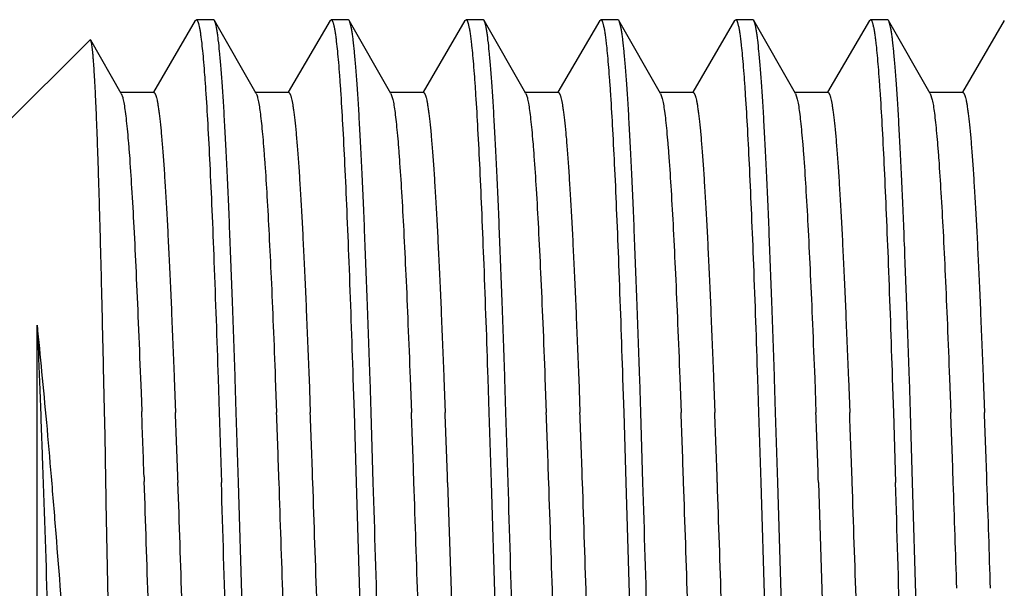
# Model space of a CAD drawing. Units: inches. Extents: x 0 to 11, y 0 to 8.5.
# Drawn here: x 2.2 to 2.5, y 3.9 to 4.2 of the extents above; entities that cross this region are included whole.
import ezdxf

# ---------------------------------------------------------------- set-up
doc = ezdxf.new("R2010")
doc.units = ezdxf.units.IN
doc.header["$LTSCALE"] = 0.605
doc.header["$MEASUREMENT"] = 0
doc.layers.add('ALL_ASSEMBLY_MEMBERS', color=7, linetype='CONTINUOUS')

msp = doc.modelspace()

# ---------------------------------------------------------------- linework, layer by layer
at = {"layer": 'ALL_ASSEMBLY_MEMBERS', "color": 7, "linetype": 'Continuous'}
for p, q in [((2.21591, 4.15117), (2.2163, 4.1515)), ((2.22262, 4.1515), (2.2163, 4.1515)), ((2.22301, 4.15115), (2.22262, 4.1515)), ((2.26591, 4.15117), (2.2663, 4.1515)), ((2.27262, 4.1515), (2.2663, 4.1515)), ((2.27301, 4.15115), (2.27262, 4.1515)), ((2.31591, 4.15117), (2.3163, 4.1515)), ((2.32262, 4.1515), (2.3163, 4.1515)), ((2.32301, 4.15115), (2.32262, 4.1515)), ((2.36591, 4.15117), (2.3663, 4.1515)), ((2.37262, 4.1515), (2.3663, 4.1515)), ((2.37301, 4.15115), (2.37262, 4.1515)), ((2.41591, 4.15117), (2.4163, 4.1515)), ((2.42262, 4.1515), (2.4163, 4.1515)), ((2.42301, 4.15115), (2.42262, 4.1515)), ((2.46591, 4.15117), (2.4663, 4.1515)), ((2.47262, 4.1515), (2.4663, 4.1515)), ((2.47301, 4.15115), (2.47262, 4.1515)), ((2.21591, 4.15117), (2.20039, 4.12459)), ((2.23848, 4.12412), (2.22301, 4.15115)), ((2.26591, 4.15117), (2.25039, 4.12459)), ((2.28848, 4.12412), (2.27301, 4.15115)), ((2.31591, 4.15117), (2.30039, 4.12459)), ((2.33848, 4.12412), (2.32301, 4.15115)), ((2.36591, 4.15117), (2.35039, 4.12459)), ((2.38848, 4.12412), (2.37301, 4.15115)), ((2.41591, 4.15117), (2.40039, 4.12459)), ((2.43848, 4.12412), (2.42301, 4.15115)), ((2.46591, 4.15117), (2.45039, 4.12459)), ((2.48848, 4.12412), (2.47301, 4.15115)), ((2.51591, 4.15117), (2.50039, 4.12459)), ((2.17687, 4.14407), (2.1443, 4.1115)), ((2.17712, 4.14397), (2.17687, 4.14407)), ((2.18848, 4.12412), (2.17712, 4.14397)), ((2.20055, 4.1245), (2.18805, 4.1245)), ((2.18848, 4.12412), (2.18899, 4.1227)), ((2.25055, 4.1245), (2.23805, 4.1245)), ((2.30055, 4.1245), (2.28805, 4.1245)), ((2.28848, 4.12412), (2.28918, 4.12194)), ((2.35055, 4.1245), (2.33805, 4.1245)), ((2.33848, 4.12412), (2.33905, 4.1225)), ((2.40055, 4.1245), (2.38805, 4.1245)), ((2.38848, 4.12412), (2.3891, 4.12228)), ((2.45055, 4.1245), (2.43805, 4.1245)), ((2.43848, 4.12412), (2.43915, 4.12205)), ((2.50055, 4.1245), (2.48805, 4.1245)), ((2.48848, 4.12412), (2.48921, 4.12181)), ((2.1573, 3.67909), (2.1573, 4.0383)), ((2.18223, 4.00676), (2.18189, 4.0227)), ((2.19559, 4.01857), (2.19579, 4.01335)), ((2.20809, 4.01858), (2.20856, 4.00591)), ((2.22437, 4.01852), (2.22479, 4.00589)), ((2.23111, 4.00589), (2.2307, 4.0185)), ((2.24559, 4.01849), (2.24607, 4.00589)), ((2.25809, 4.01858), (2.25856, 4.00592)), ((2.27438, 4.0185), (2.27479, 4.00589)), ((2.28111, 4.0059), (2.2807, 4.01856)), ((2.29559, 4.01857), (2.29607, 4.00589)), ((2.30809, 4.01858), (2.30856, 4.00592)), ((2.32437, 4.01856), (2.32479, 4.0059)), ((2.33111, 4.00589), (2.3307, 4.01856)), ((2.34559, 4.01858), (2.34606, 4.00592)), ((2.35809, 4.01858), (2.35856, 4.00592)), ((2.37437, 4.01856), (2.37479, 4.00589)), ((2.38111, 4.0059), (2.3807, 4.01856)), ((2.39559, 4.01858), (2.39606, 4.00591)), ((2.40809, 4.01858), (2.40856, 4.00591)), ((2.42437, 4.01856), (2.42479, 4.0059)), ((2.43111, 4.00591), (2.4307, 4.01856)), ((2.44559, 4.01856), (2.44607, 4.00589)), ((2.45809, 4.01856), (2.45857, 4.00589)), ((2.47437, 4.01856), (2.47479, 4.00591)), ((2.48111, 4.00588), (2.4807, 4.01852)), ((2.49559, 4.01855), (2.49607, 4.00586)), ((2.50809, 4.01855), (2.50857, 4.00586)), ((2.19579, 4.01335), (2.19605, 4.00633)), ((2.18225, 4.0058), (2.18223, 4.00676)), ((2.18231, 4.00299), (2.18225, 4.0058)), ((2.22479, 4.00589), (2.2256, 3.97996)), ((2.23193, 3.97996), (2.23111, 4.00589)), ((2.27479, 4.00589), (2.2756, 3.97996)), ((2.28193, 3.97994), (2.28111, 4.0059)), ((2.32479, 4.0059), (2.32561, 3.97994)), ((2.33193, 3.97994), (2.33111, 4.00589)), ((2.37479, 4.00589), (2.3756, 3.97994)), ((2.38193, 3.97994), (2.38111, 4.0059)), ((2.42479, 4.0059), (2.4256, 3.97994)), ((2.43193, 3.97993), (2.43111, 4.00591)), ((2.47479, 4.00591), (2.47561, 3.97993)), ((2.48193, 3.97996), (2.48111, 4.00588)), ((2.18258, 3.99), (2.18231, 4.00299)), ((2.18278, 3.97992), (2.18258, 3.99)), ((2.18279, 3.97914), (2.18278, 3.97992)), ((2.19692, 3.98209), (2.19698, 3.98034)), ((2.23328, 3.93444), (2.23193, 3.97996)), ((2.2756, 3.97996), (2.27695, 3.93465)), ((2.30949, 3.97991), (2.31509, 3.80538)), ((2.32561, 3.97994), (2.32694, 3.93521)), ((2.3756, 3.97994), (2.37695, 3.93461)), ((2.4256, 3.97994), (2.42696, 3.93446)), ((2.43328, 3.93464), (2.43193, 3.97993)), ((2.44699, 3.97995), (2.45259, 3.80535)), ((2.48328, 3.9345), (2.48193, 3.97996)), ((2.18285, 3.97627), (2.18279, 3.97914)), ((2.18292, 3.97256), (2.18285, 3.97627)), ((2.18361, 3.93637), (2.18292, 3.97256))]:
    msp.add_line(p, q, dxfattribs=at)
for centre, radius, start, end in [((-8.49061, 3.61098), 10.69397, 1.988713, 2.118686), ((-8.69542, 3.60311), 10.91143, 1.979059, 2.115583), ((-8.66712, 3.60277), 10.92062, 1.979397, 2.115458), ((-8.65043, 3.60291), 10.91643, 1.979142, 2.115679), ((-8.58296, 3.60399), 10.88645, 1.979061, 2.115687), ((-8.56638, 3.60414), 10.88236, 1.978817, 2.115868), ((-8.56031, 3.60302), 10.91381, 1.978991, 2.115624), ((-8.54781, 3.60302), 10.91381, 1.978991, 2.115624), ((-8.51446, 3.60286), 10.91796, 1.979226, 2.115611), ((-8.50196, 3.60286), 10.91796, 1.979226, 2.115611), ((-8.43319, 3.60398), 10.88668, 1.979088, 2.115674), ((-8.42069, 3.60398), 10.88668, 1.979088, 2.115674), ((-8.40226, 3.60332), 10.90576, 1.979191, 2.115342), ((-8.38976, 3.60332), 10.90576, 1.979191, 2.115342), ((-16.07077, 3.34789), 18.27869, 1.839982, 1.98284), ((-16.12224, 3.34575), 18.3427, 1.839647, 1.981321), ((-44.02345, 2.58175), 46.27019, 1.595429, 1.731654), ((-15.79816, 3.35553), 18.05595, 1.845722, 1.981912), ((-16.11944, 3.34417), 18.38993, 1.839336, 1.981137), ((-43.97814, 2.58144), 46.2812, 1.595438, 1.731596), ((-16.00141, 3.34692), 18.30935, 1.841275, 1.981353), ((-43.92535, 2.58152), 46.27841, 1.595435, 1.731607), ((-15.98745, 3.34566), 18.34541, 1.839618, 1.981255), ((-15.96158, 3.34612), 18.33203, 1.839905, 1.981275), ((-43.87373, 2.58156), 46.27679, 1.595436, 1.731616), ((-15.97632, 3.34436), 18.3843, 1.839294, 1.981211), ((-15.95042, 3.34481), 18.3709, 1.839578, 1.981232), ((-15.90041, 3.34482), 18.37089, 1.839942, 1.981274), ((-43.78713, 2.58136), 46.28387, 1.595443, 1.731588), ((-15.15692, 3.36889), 17.66448, 1.855152, 1.982451), ((-15.14442, 3.36889), 17.66448, 1.855152, 1.982451)]:
    msp.add_arc(centre, radius, start, end, dxfattribs=at)
for points, knots in [([(2.2163, 4.1515), (2.21634, 4.1515), (2.21643, 4.15147), (2.21655, 4.15137), (2.21667, 4.15121), (2.21678, 4.15098), (2.2169, 4.1507), (2.21702, 4.15036), (2.21714, 4.14995), (2.2173, 4.14928), (2.21751, 4.1483), (2.21774, 4.14692), (2.21798, 4.1453), (2.21812, 4.14414), (2.2182, 4.14352)], [0, 0, 0, 0, 0.014684, 0.032762, 0.056223, 0.085995, 0.12253, 0.166069, 0.216755, 0.274667, 0.412295, 0.579083, 0.775013, 1, 1, 1, 1]), ([(2.2663, 4.1515), (2.26634, 4.1515), (2.26643, 4.15147), (2.26655, 4.15137), (2.26667, 4.1512), (2.26679, 4.15098), (2.2669, 4.15069), (2.26702, 4.15034), (2.26714, 4.14993), (2.26731, 4.14926), (2.26751, 4.14825), (2.26775, 4.14686), (2.26799, 4.14522), (2.26814, 4.14404), (2.26821, 4.14341)], [0, 0, 0, 0, 0.014587, 0.032566, 0.055942, 0.085647, 0.122133, 0.16564, 0.216308, 0.274218, 0.411884, 0.578764, 0.774831, 1, 1, 1, 1]), ([(2.3163, 4.1515), (2.31634, 4.1515), (2.31644, 4.15146), (2.31658, 4.15134), (2.3167, 4.15115), (2.31683, 4.15088), (2.31696, 4.15054), (2.31709, 4.15013), (2.31721, 4.14965), (2.3174, 4.14885), (2.31762, 4.14768), (2.31787, 4.14604), (2.31813, 4.14411), (2.31829, 4.14272), (2.31837, 4.14198)], [0, 0, 0, 0, 0.013639, 0.030973, 0.05397, 0.08348, 0.119889, 0.163396, 0.214112, 0.2721, 0.410026, 0.577343, 0.774059, 1, 1, 1, 1]), ([(2.3663, 4.1515), (2.36634, 4.1515), (2.36645, 4.15146), (2.36658, 4.15134), (2.3667, 4.15114), (2.36683, 4.15087), (2.36696, 4.15053), (2.36709, 4.15012), (2.36722, 4.14963), (2.3674, 4.14883), (2.36763, 4.14764), (2.36788, 4.14599), (2.36814, 4.14404), (2.3683, 4.14264), (2.36838, 4.14189)], [0, 0, 0, 0, 0.013584, 0.030878, 0.053851, 0.083345, 0.119747, 0.163253, 0.213972, 0.271967, 0.409915, 0.577263, 0.774017, 1, 1, 1, 1]), ([(2.4163, 4.1515), (2.41634, 4.1515), (2.41645, 4.15146), (2.41658, 4.15134), (2.4167, 4.15114), (2.41683, 4.15088), (2.41696, 4.15054), (2.41709, 4.15012), (2.41722, 4.14963), (2.4174, 4.14883), (2.41762, 4.14765), (2.41788, 4.146), (2.41814, 4.14405), (2.4183, 4.14266), (2.41838, 4.14191)], [0, 0, 0, 0, 0.013595, 0.030898, 0.053877, 0.083377, 0.119783, 0.163292, 0.214013, 0.272008, 0.409955, 0.577295, 0.774035, 1, 1, 1, 1]), ([(2.4663, 4.1515), (2.46634, 4.1515), (2.46644, 4.15146), (2.46657, 4.15134), (2.4667, 4.15115), (2.46683, 4.15088), (2.46696, 4.15054), (2.46708, 4.15013), (2.46721, 4.14965), (2.4674, 4.14886), (2.46762, 4.14768), (2.46787, 4.14605), (2.46813, 4.14413), (2.46829, 4.14274), (2.46837, 4.14201)], [0, 0, 0, 0, 0.013654, 0.031003, 0.054015, 0.083537, 0.119958, 0.163475, 0.214199, 0.272192, 0.410117, 0.577418, 0.774101, 1, 1, 1, 1]), ([(2.2307, 4.0185), (2.23039, 4.02774), (2.22978, 4.04536), (2.22897, 4.06682), (2.22831, 4.08261), (2.22784, 4.09332), (2.22736, 4.10321), (2.22688, 4.11226), (2.2264, 4.12043), (2.22593, 4.12768), (2.22545, 4.134), (2.22498, 4.13935), (2.22457, 4.1432), (2.22423, 4.14579), (2.22399, 4.14735), (2.22376, 4.14867), (2.22352, 4.14973), (2.22332, 4.15045), (2.22315, 4.1509), (2.22306, 4.15108), (2.22301, 4.15115)], [0, 0, 0, 0, 0.208515, 0.397749, 0.484272, 0.564969, 0.639564, 0.707779, 0.769351, 0.824073, 0.871759, 0.912227, 0.945335, 0.959105, 0.971008, 0.981039, 0.9892, 0.995503, 0.997972, 1, 1, 1, 1]), ([(2.2807, 4.01856), (2.28039, 4.02779), (2.27978, 4.04541), (2.27897, 4.06685), (2.27831, 4.08264), (2.27783, 4.09334), (2.27736, 4.10323), (2.27688, 4.11228), (2.2764, 4.12044), (2.27593, 4.12769), (2.27545, 4.134), (2.27498, 4.13936), (2.27457, 4.14321), (2.27423, 4.14579), (2.27399, 4.14735), (2.27376, 4.14867), (2.27352, 4.14973), (2.27332, 4.15045), (2.27315, 4.1509), (2.27306, 4.15108), (2.27301, 4.15115)], [0, 0, 0, 0, 0.208509, 0.397753, 0.484273, 0.564979, 0.639574, 0.707775, 0.769351, 0.824083, 0.871758, 0.912218, 0.945341, 0.959114, 0.971014, 0.981038, 0.989193, 0.995496, 0.997968, 1, 1, 1, 1]), ([(2.3307, 4.01856), (2.33039, 4.02779), (2.32978, 4.04541), (2.32897, 4.06685), (2.32831, 4.08264), (2.32783, 4.09334), (2.32736, 4.10323), (2.32688, 4.11228), (2.3264, 4.12044), (2.32593, 4.12769), (2.32545, 4.134), (2.32498, 4.13936), (2.32457, 4.14321), (2.32423, 4.14579), (2.32399, 4.14735), (2.32376, 4.14867), (2.32352, 4.14973), (2.32332, 4.15045), (2.32315, 4.1509), (2.32306, 4.15108), (2.32301, 4.15115)], [0, 0, 0, 0, 0.208511, 0.397755, 0.484275, 0.564981, 0.639575, 0.707776, 0.769352, 0.824084, 0.871758, 0.912219, 0.945341, 0.959115, 0.971014, 0.981037, 0.989192, 0.995496, 0.997968, 1, 1, 1, 1]), ([(2.3807, 4.01856), (2.38039, 4.0278), (2.37978, 4.04541), (2.37897, 4.06686), (2.37831, 4.08264), (2.37783, 4.09334), (2.37736, 4.10324), (2.37688, 4.11228), (2.3764, 4.12044), (2.37593, 4.12769), (2.37545, 4.13401), (2.37498, 4.13936), (2.37457, 4.14321), (2.37423, 4.14579), (2.37399, 4.14735), (2.37376, 4.14867), (2.37352, 4.14973), (2.37332, 4.15045), (2.37315, 4.1509), (2.37306, 4.15108), (2.37301, 4.15115)], [0, 0, 0, 0, 0.208518, 0.397764, 0.484284, 0.564989, 0.639583, 0.707783, 0.769358, 0.824088, 0.871761, 0.912221, 0.945342, 0.959115, 0.971014, 0.981038, 0.989193, 0.995496, 0.997968, 1, 1, 1, 1]), ([(2.4307, 4.01856), (2.43039, 4.0278), (2.42978, 4.04541), (2.42897, 4.06686), (2.42831, 4.08264), (2.42783, 4.09335), (2.42736, 4.10324), (2.42688, 4.11228), (2.4264, 4.12044), (2.42593, 4.12769), (2.42545, 4.13401), (2.42498, 4.13936), (2.42457, 4.14321), (2.42423, 4.14579), (2.42399, 4.14735), (2.42376, 4.14867), (2.42352, 4.14973), (2.42332, 4.15045), (2.42315, 4.1509), (2.42306, 4.15108), (2.42301, 4.15115)], [0, 0, 0, 0, 0.208528, 0.397778, 0.484299, 0.565003, 0.639597, 0.707796, 0.769367, 0.824095, 0.871767, 0.912224, 0.945343, 0.959115, 0.971014, 0.981037, 0.989192, 0.995496, 0.997968, 1, 1, 1, 1]), ([(2.4807, 4.01852), (2.48039, 4.02776), (2.47978, 4.04538), (2.47897, 4.06684), (2.47831, 4.08262), (2.47783, 4.09333), (2.47736, 4.10322), (2.47688, 4.11227), (2.4764, 4.12043), (2.47593, 4.12769), (2.47545, 4.134), (2.47498, 4.13935), (2.47457, 4.1432), (2.47423, 4.14579), (2.47399, 4.14735), (2.47376, 4.14867), (2.47352, 4.14973), (2.47332, 4.15045), (2.47315, 4.1509), (2.47306, 4.15108), (2.47301, 4.15115)], [0, 0, 0, 0, 0.208539, 0.397784, 0.48431, 0.565006, 0.639594, 0.707804, 0.769372, 0.824087, 0.871767, 0.912229, 0.945336, 0.959106, 0.971009, 0.981041, 0.989201, 0.995503, 0.997971, 1, 1, 1, 1]), ([(2.18189, 4.0227), (2.1817, 4.0313), (2.18141, 4.0439), (2.18101, 4.06026), (2.18071, 4.07157), (2.18042, 4.08217), (2.18012, 4.09204), (2.17983, 4.10112), (2.17953, 4.1094), (2.17924, 4.11685), (2.17894, 4.12343), (2.17869, 4.12836), (2.17848, 4.13186), (2.17833, 4.13414), (2.17818, 4.13618), (2.17803, 4.138), (2.17789, 4.13958), (2.17774, 4.14092), (2.17759, 4.14202), (2.17745, 4.14289), (2.17732, 4.14346), (2.17721, 4.14379), (2.17715, 4.14392), (2.17712, 4.14397)], [0, 0, 0, 0, 0.212497, 0.311225, 0.404476, 0.491938, 0.573295, 0.648258, 0.716576, 0.778005, 0.832307, 0.879302, 0.90001, 0.918831, 0.935746, 0.950738, 0.963795, 0.974912, 0.984085, 0.991312, 0.996603, 0.998533, 1, 1, 1, 1]), ([(2.2182, 4.14352), (2.21834, 4.14234), (2.21861, 4.13976), (2.219, 4.13558), (2.21938, 4.13077), (2.21992, 4.12314), (2.22058, 4.11215), (2.22134, 4.09727), (2.2221, 4.08025), (2.22317, 4.05376), (2.22389, 4.03297), (2.22437, 4.01852)], [0, 0, 0, 0, 0.028521, 0.062102, 0.10067, 0.144127, 0.245298, 0.364717, 0.501231, 0.653594, 1, 1, 1, 1]), ([(2.26821, 4.14341), (2.26835, 4.14222), (2.26863, 4.13963), (2.26901, 4.13544), (2.26939, 4.13062), (2.26993, 4.12299), (2.27058, 4.112), (2.27134, 4.09712), (2.27211, 4.08012), (2.27317, 4.05368), (2.2739, 4.03292), (2.27438, 4.0185)], [0, 0, 0, 0, 0.028653, 0.062347, 0.101009, 0.144541, 0.245809, 0.365256, 0.501729, 0.653983, 1, 1, 1, 1]), ([(2.31837, 4.14198), (2.31851, 4.14074), (2.31877, 4.13807), (2.31915, 4.13375), (2.31952, 4.12885), (2.32004, 4.12118), (2.32068, 4.11022), (2.32142, 4.09549), (2.32216, 4.07876), (2.3232, 4.05289), (2.32391, 4.03262), (2.32437, 4.01856)], [0, 0, 0, 0, 0.030264, 0.065323, 0.105111, 0.149552, 0.25196, 0.371648, 0.507566, 0.658503, 1, 1, 1, 1]), ([(2.36838, 4.14189), (2.36852, 4.14065), (2.36878, 4.13797), (2.36915, 4.13364), (2.36953, 4.12874), (2.37005, 4.12107), (2.37069, 4.11011), (2.37143, 4.09539), (2.37217, 4.07867), (2.3732, 4.05284), (2.37391, 4.0326), (2.37437, 4.01856)], [0, 0, 0, 0, 0.030362, 0.065503, 0.10536, 0.149857, 0.252333, 0.372035, 0.507919, 0.658775, 1, 1, 1, 1]), ([(2.41838, 4.14191), (2.41852, 4.14067), (2.41878, 4.13799), (2.41915, 4.13367), (2.41952, 4.12876), (2.42005, 4.12109), (2.42069, 4.11013), (2.42142, 4.09541), (2.42217, 4.07869), (2.4232, 4.05286), (2.42391, 4.03261), (2.42437, 4.01856)], [0, 0, 0, 0, 0.030341, 0.065464, 0.105307, 0.149791, 0.25225, 0.371949, 0.507838, 0.658711, 1, 1, 1, 1]), ([(2.46837, 4.14201), (2.46851, 4.14077), (2.46877, 4.13809), (2.46914, 4.13378), (2.46952, 4.12888), (2.47004, 4.12121), (2.47068, 4.11025), (2.47142, 4.09552), (2.47216, 4.07878), (2.4732, 4.05291), (2.47391, 4.03263), (2.47437, 4.01856)], [0, 0, 0, 0, 0.030239, 0.065275, 0.105045, 0.14947, 0.251854, 0.371536, 0.507458, 0.658416, 1, 1, 1, 1]), ([(2.18899, 4.1227), (2.18907, 4.12241), (2.18922, 4.12178), (2.18951, 4.12029), (2.18986, 4.11801), (2.19027, 4.11477), (2.19067, 4.11088), (2.19108, 4.10634), (2.19166, 4.09903), (2.19236, 4.08839), (2.19317, 4.0739), (2.19398, 4.05722), (2.1948, 4.03853), (2.19532, 4.02542), (2.19559, 4.01857)], [0, 0, 0, 0, 0.008527, 0.018634, 0.043605, 0.074894, 0.112422, 0.156103, 0.205844, 0.322962, 0.462514, 0.623059, 0.802848, 1, 1, 1, 1]), ([(2.20055, 4.1245), (2.20059, 4.1245), (2.20068, 4.12447), (2.2008, 4.12438), (2.20091, 4.12424), (2.20103, 4.12404), (2.20115, 4.12379), (2.20126, 4.12348), (2.20138, 4.12312), (2.20155, 4.12253), (2.20175, 4.12165), (2.20198, 4.12042), (2.20221, 4.11898), (2.20245, 4.11732), (2.20268, 4.11545), (2.20292, 4.11336), (2.20315, 4.11105), (2.20348, 4.10756), (2.20388, 4.10268), (2.20434, 4.09621), (2.20481, 4.08895), (2.20528, 4.08093), (2.20575, 4.07216), (2.20622, 4.06269), (2.20669, 4.05254), (2.20733, 4.03776), (2.20779, 4.02637), (2.20809, 4.01858)], [0, 0, 0, 0, 0.001137, 0.002494, 0.004207, 0.006345, 0.008944, 0.012024, 0.015595, 0.019665, 0.02932, 0.041005, 0.054719, 0.070458, 0.08821, 0.107966, 0.129713, 0.153439, 0.206748, 0.267694, 0.336065, 0.411645, 0.494171, 0.58334, 0.678846, 0.780371, 1, 1, 1, 1]), ([(2.23848, 4.12412), (2.23857, 4.12396), (2.23874, 4.12358), (2.23895, 4.12289), (2.23917, 4.12201), (2.2393, 4.12136), (2.23937, 4.121)], [0, 0, 0, 0, 0.163922, 0.384381, 0.66291, 1, 1, 1, 1]), ([(2.25055, 4.1245), (2.25059, 4.1245), (2.25068, 4.12447), (2.2508, 4.12438), (2.25091, 4.12424), (2.25103, 4.12404), (2.25115, 4.12379), (2.25126, 4.12348), (2.25138, 4.12312), (2.25155, 4.12252), (2.25175, 4.12164), (2.25198, 4.12042), (2.25221, 4.11898), (2.25245, 4.11732), (2.25268, 4.11545), (2.25292, 4.11336), (2.25315, 4.11105), (2.25348, 4.10756), (2.25388, 4.10268), (2.25434, 4.09621), (2.25481, 4.08895), (2.25528, 4.08093), (2.25575, 4.07216), (2.25622, 4.06269), (2.25669, 4.05254), (2.25733, 4.03776), (2.25779, 4.02637), (2.25809, 4.01858)], [0, 0, 0, 0, 0.001136, 0.002491, 0.004203, 0.006342, 0.008945, 0.012029, 0.015605, 0.01968, 0.029338, 0.041018, 0.054725, 0.070455, 0.088206, 0.107968, 0.129725, 0.153456, 0.206755, 0.267689, 0.336072, 0.411658, 0.494171, 0.583336, 0.678856, 0.780378, 1, 1, 1, 1]), ([(2.30055, 4.1245), (2.30059, 4.1245), (2.30068, 4.12447), (2.3008, 4.12438), (2.30091, 4.12424), (2.30103, 4.12404), (2.30115, 4.12379), (2.30126, 4.12348), (2.30138, 4.12312), (2.30155, 4.12252), (2.30175, 4.12165), (2.30198, 4.12042), (2.30221, 4.11898), (2.30245, 4.11732), (2.30268, 4.11545), (2.30292, 4.11336), (2.30315, 4.11105), (2.30348, 4.10756), (2.30388, 4.10268), (2.30434, 4.09621), (2.30481, 4.08895), (2.30528, 4.08093), (2.30575, 4.07216), (2.30622, 4.06269), (2.30669, 4.05254), (2.30733, 4.03776), (2.30779, 4.02637), (2.30809, 4.01858)], [0, 0, 0, 0, 0.001137, 0.002495, 0.004211, 0.006353, 0.008956, 0.012038, 0.015612, 0.019683, 0.029332, 0.041007, 0.054716, 0.070456, 0.088215, 0.107978, 0.129729, 0.153452, 0.206744, 0.267694, 0.336076, 0.411648, 0.494164, 0.583342, 0.678852, 0.780365, 1, 1, 1, 1]), ([(2.33905, 4.1225), (2.33912, 4.1222), (2.33927, 4.12155), (2.33956, 4.12002), (2.33991, 4.11769), (2.34031, 4.11441), (2.34071, 4.11049), (2.34112, 4.10593), (2.34169, 4.09862), (2.34238, 4.088), (2.34319, 4.07355), (2.344, 4.05696), (2.34481, 4.0384), (2.34532, 4.02538), (2.34559, 4.01858)], [0, 0, 0, 0, 0.008865, 0.019292, 0.044827, 0.076571, 0.114469, 0.158448, 0.208391, 0.325611, 0.464961, 0.624951, 0.803931, 1, 1, 1, 1]), ([(2.35055, 4.1245), (2.35059, 4.1245), (2.35068, 4.12447), (2.3508, 4.12438), (2.35091, 4.12424), (2.35103, 4.12404), (2.35115, 4.12379), (2.35126, 4.12348), (2.35138, 4.12312), (2.35155, 4.12253), (2.35175, 4.12165), (2.35198, 4.12042), (2.35221, 4.11898), (2.35245, 4.11732), (2.35268, 4.11545), (2.35291, 4.11336), (2.35315, 4.11105), (2.35348, 4.10756), (2.35388, 4.10268), (2.35434, 4.09621), (2.35481, 4.08895), (2.35528, 4.08093), (2.35575, 4.07216), (2.35622, 4.06269), (2.35669, 4.05254), (2.35733, 4.03776), (2.35779, 4.02637), (2.35809, 4.01858)], [0, 0, 0, 0, 0.001137, 0.002493, 0.004206, 0.006344, 0.008943, 0.012023, 0.015594, 0.019665, 0.029321, 0.041006, 0.05472, 0.070458, 0.088209, 0.107965, 0.129713, 0.15344, 0.206749, 0.267693, 0.336064, 0.411645, 0.494171, 0.583339, 0.678845, 0.780372, 1, 1, 1, 1]), ([(2.3891, 4.12228), (2.38917, 4.12197), (2.38932, 4.12129), (2.3896, 4.11972), (2.38995, 4.11735), (2.39035, 4.11403), (2.39075, 4.11007), (2.39115, 4.10549), (2.39172, 4.09817), (2.39241, 4.08757), (2.39321, 4.07318), (2.39401, 4.05668), (2.39481, 4.03824), (2.39533, 4.02533), (2.39559, 4.01858)], [0, 0, 0, 0, 0.009211, 0.019958, 0.046062, 0.078295, 0.116603, 0.16088, 0.211014, 0.328372, 0.467487, 0.626922, 0.805047, 1, 1, 1, 1]), ([(2.40055, 4.1245), (2.40059, 4.1245), (2.40068, 4.12447), (2.4008, 4.12438), (2.40091, 4.12424), (2.40103, 4.12404), (2.40115, 4.12379), (2.40126, 4.12348), (2.40138, 4.12312), (2.40155, 4.12252), (2.40175, 4.12164), (2.40198, 4.12042), (2.40221, 4.11898), (2.40245, 4.11732), (2.40268, 4.11545), (2.40292, 4.11336), (2.40315, 4.11105), (2.40348, 4.10756), (2.40388, 4.10268), (2.40434, 4.09621), (2.40481, 4.08895), (2.40528, 4.08093), (2.40575, 4.07216), (2.40622, 4.06269), (2.40669, 4.05254), (2.40733, 4.03776), (2.40779, 4.02637), (2.40809, 4.01858)], [0, 0, 0, 0, 0.001136, 0.002491, 0.004203, 0.006342, 0.008944, 0.012028, 0.015604, 0.019679, 0.029337, 0.041018, 0.054725, 0.070456, 0.088206, 0.107967, 0.129724, 0.153456, 0.206755, 0.267689, 0.336072, 0.411658, 0.494172, 0.583337, 0.678856, 0.780379, 1, 1, 1, 1]), ([(2.45055, 4.1245), (2.45059, 4.1245), (2.45068, 4.12447), (2.4508, 4.12438), (2.45091, 4.12424), (2.45103, 4.12404), (2.45115, 4.12379), (2.45126, 4.12348), (2.45138, 4.12312), (2.45155, 4.12252), (2.45175, 4.12164), (2.45198, 4.12042), (2.45221, 4.11898), (2.45245, 4.11732), (2.45268, 4.11545), (2.45292, 4.11335), (2.45315, 4.11105), (2.45348, 4.10756), (2.45388, 4.10268), (2.45434, 4.09621), (2.45481, 4.08895), (2.45528, 4.08092), (2.45575, 4.07215), (2.45622, 4.06268), (2.45669, 4.05253), (2.45733, 4.03775), (2.45779, 4.02636), (2.45809, 4.01856)], [0, 0, 0, 0, 0.001137, 0.002495, 0.00421, 0.006353, 0.008956, 0.012039, 0.015614, 0.019685, 0.029336, 0.041011, 0.054717, 0.070455, 0.088214, 0.107979, 0.129732, 0.153456, 0.206747, 0.267695, 0.33608, 0.411653, 0.494166, 0.583343, 0.678857, 0.780369, 1, 1, 1, 1]), ([(2.50055, 4.1245), (2.50059, 4.1245), (2.50068, 4.12447), (2.5008, 4.12438), (2.50091, 4.12424), (2.50103, 4.12404), (2.50115, 4.12379), (2.50126, 4.12348), (2.50138, 4.12312), (2.50155, 4.12252), (2.50175, 4.12165), (2.50198, 4.12042), (2.50221, 4.11898), (2.50245, 4.11732), (2.50268, 4.11544), (2.50292, 4.11335), (2.50315, 4.11105), (2.50348, 4.10756), (2.50388, 4.10267), (2.50434, 4.0962), (2.50481, 4.08894), (2.50528, 4.08091), (2.50575, 4.07215), (2.50622, 4.06267), (2.50669, 4.05252), (2.50733, 4.03774), (2.50779, 4.02634), (2.50809, 4.01855)], [0, 0, 0, 0, 0.001137, 0.002494, 0.004208, 0.006347, 0.008947, 0.012026, 0.015598, 0.019667, 0.029319, 0.041003, 0.054718, 0.070458, 0.088213, 0.10797, 0.129718, 0.153441, 0.206749, 0.267698, 0.336071, 0.411647, 0.494174, 0.583346, 0.67885, 0.780372, 1, 1, 1, 1]), ([(2.23937, 4.121), (2.23952, 4.12022), (2.2398, 4.11845), (2.24018, 4.11551), (2.24056, 4.11197), (2.24095, 4.10786), (2.24133, 4.10319), (2.24188, 4.09585), (2.24254, 4.08535), (2.24331, 4.07124), (2.24408, 4.05521), (2.24485, 4.03741), (2.24534, 4.02497), (2.24559, 4.01849)], [0, 0, 0, 0, 0.023226, 0.052158, 0.086758, 0.126969, 0.172687, 0.223803, 0.341765, 0.47977, 0.636486, 0.810459, 1, 1, 1, 1]), ([(2.28918, 4.12194), (2.28933, 4.12123), (2.28963, 4.1196), (2.29002, 4.11684), (2.29041, 4.11345), (2.29081, 4.10944), (2.2912, 4.10483), (2.29176, 4.09751), (2.29245, 4.08693), (2.29324, 4.07262), (2.29403, 4.05626), (2.29482, 4.03801), (2.29533, 4.02524), (2.29559, 4.01857)], [0, 0, 0, 0, 0.020923, 0.047883, 0.080839, 0.119711, 0.164408, 0.214839, 0.332391, 0.471159, 0.629793, 0.806656, 1, 1, 1, 1]), ([(2.43915, 4.12205), (2.43922, 4.12173), (2.43937, 4.12103), (2.43965, 4.11942), (2.44, 4.11701), (2.44039, 4.11364), (2.44079, 4.10965), (2.44119, 4.10505), (2.44175, 4.09772), (2.44244, 4.08714), (2.44323, 4.0728), (2.44402, 4.0564), (2.44482, 4.03809), (2.44533, 4.02526), (2.44559, 4.01856)], [0, 0, 0, 0, 0.009546, 0.020609, 0.047296, 0.080023, 0.118711, 0.163269, 0.213605, 0.331098, 0.469973, 0.628869, 0.806134, 1, 1, 1, 1]), ([(2.48921, 4.12181), (2.48936, 4.12109), (2.48965, 4.11944), (2.49004, 4.11665), (2.49043, 4.11324), (2.49083, 4.10922), (2.49122, 4.10459), (2.49178, 4.09727), (2.49246, 4.0867), (2.49325, 4.07242), (2.49404, 4.05611), (2.49483, 4.03792), (2.49533, 4.02519), (2.49559, 4.01855)], [0, 0, 0, 0, 0.021278, 0.048536, 0.081726, 0.120787, 0.165645, 0.216187, 0.333783, 0.472451, 0.630788, 0.807227, 1, 1, 1, 1]), ([(2.1843, 3.69056), (2.18317, 3.70413), (2.18094, 3.73245), (2.17772, 3.77629), (2.17446, 3.82236), (2.17116, 3.86929), (2.16783, 3.91562), (2.16496, 3.95317), (2.16262, 3.98179), (2.16088, 4.00177), (2.15914, 4.02049), (2.15792, 4.03253), (2.1573, 4.0383)], [0, 0, 0, 0, 0.117093, 0.244352, 0.378083, 0.514351, 0.648947, 0.777564, 0.83829, 0.895952, 0.950037, 1, 1, 1, 1]), ([(2.1573, 4.0383), (2.15762, 4.03054), (2.15826, 4.01436), (2.15952, 3.97985), (2.16041, 3.9531), (2.161, 3.93476)], [0, 0, 0, 0, 0.224889, 0.468902, 1, 1, 1, 1])]:
    msp.add_open_spline(points, degree=3, knots=knots, dxfattribs=at)

doc.saveas('drawing.dxf')
